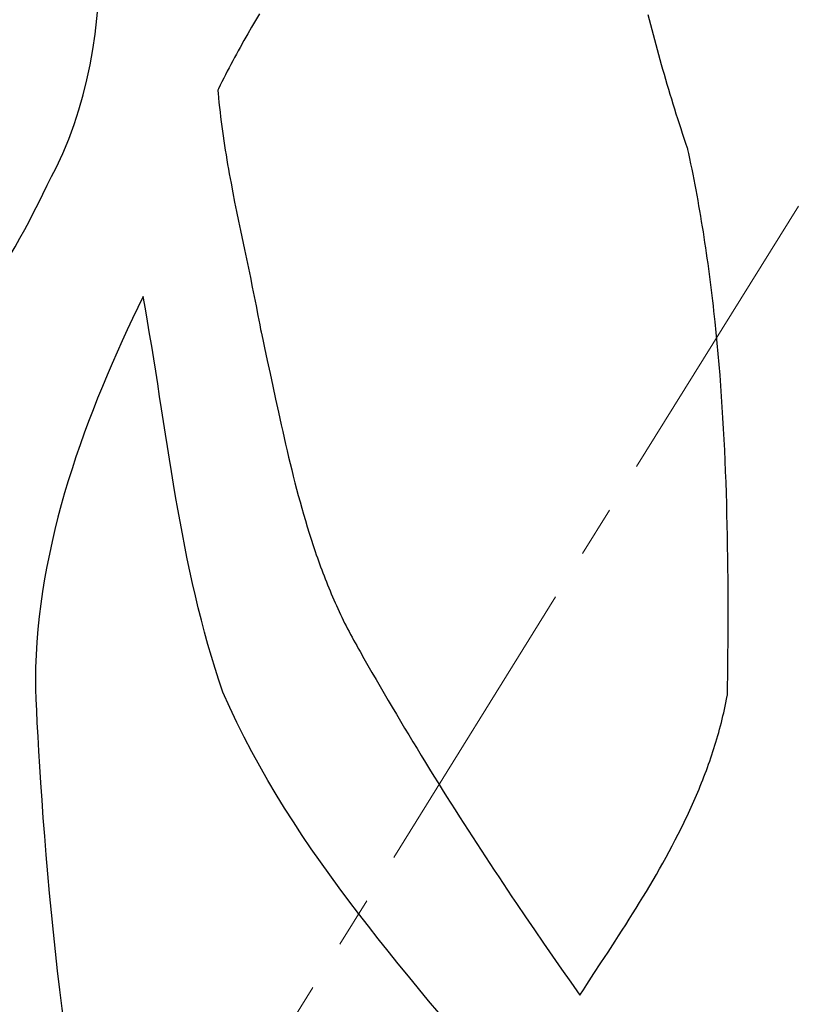
# Model space of a CAD drawing. Units: inches. Extents: x 6845 to 7117, y 7516 to 7692.
# Drawn here: x 6913 to 6920, y 7594 to 7603 of the extents above; entities that cross this region are included whole.
import ezdxf

# ---------------------------------------------------------------- set-up
doc = ezdxf.new("R2010")
doc.units = ezdxf.units.IN
doc.header["$MEASUREMENT"] = 0
doc.linetypes.add('CENTER2', pattern=[1.125, 0.75, -0.125, 0.125, -0.125])
doc.layers.add('00 WR CENTER', color=1, linetype='CENTER2', lineweight=20)

msp = doc.modelspace()

# ---------------------------------------------------------------- linework, layer by layer
for p, q in [((6914.89694, 7603.25694), (6914.85869, 7603.19187)), ((6914.93546, 7603.32179), (6914.89694, 7603.25694)), ((6918.76169, 7603.21613), (6918.73665, 7603.31413)), ((6914.85869, 7603.19187), (6914.82077, 7603.12653)), ((6918.78721, 7603.1183), (6918.76169, 7603.21613)), ((6914.78323, 7603.06091), (6914.7461, 7602.99494)), ((6914.82077, 7603.12653), (6914.78323, 7603.06091)), ((6918.81322, 7603.02066), (6918.78721, 7603.1183)), ((6914.72771, 7602.96183), (6914.70945, 7602.92861)), ((6914.7461, 7602.99494), (6914.72771, 7602.96183)), ((6918.83975, 7602.9232), (6918.81322, 7603.02066)), ((6914.67331, 7602.86187), (6914.65544, 7602.82833)), ((6914.69131, 7602.89529), (6914.67331, 7602.86187)), ((6914.70945, 7602.92861), (6914.69131, 7602.89529)), ((6918.86681, 7602.82593), (6918.83975, 7602.9232)), ((6914.62017, 7602.7609), (6914.60277, 7602.727)), ((6914.63773, 7602.79468), (6914.62017, 7602.7609)), ((6914.65544, 7602.82833), (6914.63773, 7602.79468)), ((6918.88055, 7602.77737), (6918.86681, 7602.82593)), ((6918.89442, 7602.72886), (6918.88055, 7602.77737)), ((6914.56846, 7602.65881), (6914.55157, 7602.6245)), ((6914.58553, 7602.69297), (6914.56846, 7602.65881)), ((6914.60277, 7602.727), (6914.58553, 7602.69297)), ((6918.90843, 7602.6804), (6918.89442, 7602.72886)), ((6918.92258, 7602.632), (6918.90843, 7602.6804)), ((6914.52839, 7602.57655), (6914.52826, 7602.57628)), ((6914.52826, 7602.57628), (6914.52826, 7602.57594)), ((6914.52826, 7602.57594), (6914.52838, 7602.57448)), ((6914.52838, 7602.57448), (6914.52863, 7602.57155)), ((6914.52865, 7602.5771), (6914.52839, 7602.57655)), ((6914.52863, 7602.57155), (6914.53062, 7602.54816)), ((6914.53072, 7602.58142), (6914.52865, 7602.5771)), ((6914.53487, 7602.59005), (6914.53072, 7602.58142)), ((6914.55157, 7602.6245), (6914.53487, 7602.59005)), ((6918.93688, 7602.58364), (6918.92258, 7602.632)), ((6918.95133, 7602.53535), (6918.93688, 7602.58364)), ((6914.53062, 7602.54816), (6914.53487, 7602.50141)), ((6914.53487, 7602.50141), (6914.53944, 7602.4547)), ((6918.96592, 7602.4871), (6918.95133, 7602.53535)), ((6918.98067, 7602.43891), (6918.96592, 7602.4871)), ((6914.53944, 7602.4547), (6914.54432, 7602.40803)), ((6914.54432, 7602.40803), (6914.54951, 7602.36138)), ((6918.99557, 7602.39078), (6918.98067, 7602.43891)), ((6919.01062, 7602.3427), (6918.99557, 7602.39078)), ((6914.54951, 7602.36138), (6914.55499, 7602.31478)), ((6914.55499, 7602.31478), (6914.56075, 7602.2682)), ((6919.02583, 7602.29469), (6919.01062, 7602.3427)), ((6919.0412, 7602.24673), (6919.02583, 7602.29469)), ((6914.56075, 7602.2682), (6914.56679, 7602.22166)), ((6914.56679, 7602.22166), (6914.57309, 7602.17514)), ((6914.57309, 7602.17514), (6914.57965, 7602.12866)), ((6919.05673, 7602.19883), (6919.0412, 7602.24673)), ((6919.07242, 7602.15099), (6919.05673, 7602.19883)), ((6914.57965, 7602.12866), (6914.58644, 7602.0822)), ((6914.58644, 7602.0822), (6914.59348, 7602.03577)), ((6919.08828, 7602.10321), (6919.07242, 7602.15099)), ((6919.1043, 7602.05549), (6919.08828, 7602.10321)), ((6914.59348, 7602.03577), (6914.60074, 7601.98937)), ((6914.60074, 7601.98937), (6914.60821, 7601.94299)), ((6919.1205, 7602.00783), (6919.1043, 7602.05549)), ((6919.12253, 7602.00188), (6919.1205, 7602.00783)), ((6919.12355, 7601.99891), (6919.12253, 7602.00188)), ((6919.12431, 7601.99577), (6919.12355, 7601.99891)), ((6919.12706, 7601.98305), (6919.12431, 7601.99577)), ((6919.13254, 7601.95761), (6919.12706, 7601.98305)), ((6914.60821, 7601.94299), (6914.61589, 7601.89664)), ((6914.61589, 7601.89664), (6914.62377, 7601.85031)), ((6919.14333, 7601.90669), (6919.13254, 7601.95761)), ((6919.15394, 7601.85573), (6919.14333, 7601.90669)), ((6914.62377, 7601.85031), (6914.63183, 7601.804)), ((6914.63183, 7601.804), (6914.64006, 7601.75772)), ((6919.16436, 7601.80472), (6919.15394, 7601.85573)), ((6919.17458, 7601.75367), (6919.16436, 7601.80472)), ((6914.64006, 7601.75772), (6914.64847, 7601.71145)), ((6914.64847, 7601.71145), (6914.65702, 7601.6652)), ((6919.18462, 7601.70258), (6919.17458, 7601.75367)), ((6919.19447, 7601.65145), (6919.18462, 7601.70258)), ((6914.65702, 7601.6652), (6914.67457, 7601.57276)), ((6919.20413, 7601.60027), (6919.19447, 7601.65145)), ((6919.21361, 7601.54906), (6919.20413, 7601.60027)), ((6914.67457, 7601.57276), (6914.69263, 7601.48038)), ((6919.22291, 7601.4978), (6919.21361, 7601.54906)), ((6914.69263, 7601.48038), (6914.71112, 7601.38805)), ((6919.23203, 7601.44651), (6919.22291, 7601.4978)), ((6919.24096, 7601.39517), (6919.23203, 7601.44651)), ((6914.71112, 7601.38805), (6914.72995, 7601.29577)), ((6919.24973, 7601.3438), (6919.24096, 7601.39517)), ((6919.25831, 7601.29239), (6919.24973, 7601.3438)), ((6914.72995, 7601.29577), (6914.74906, 7601.20353)), ((6919.26672, 7601.24095), (6919.25831, 7601.29239)), ((6919.27496, 7601.18946), (6919.26672, 7601.24095)), ((6914.74906, 7601.20353), (6914.78779, 7601.01912)), ((6919.28303, 7601.13795), (6919.27496, 7601.18946)), ((6919.29093, 7601.08639), (6919.28303, 7601.13795)), ((6914.78779, 7601.01912), (6914.82668, 7600.83477)), ((6919.29866, 7601.03481), (6919.29093, 7601.08639)), ((6919.30622, 7600.98319), (6919.29866, 7601.03481)), ((6919.31362, 7600.93153), (6919.30622, 7600.98319)), ((6919.32086, 7600.87984), (6919.31362, 7600.93153)), ((6914.82668, 7600.83477), (6914.84598, 7600.74259)), ((6919.32793, 7600.82813), (6919.32086, 7600.87984)), ((6919.33485, 7600.77638), (6919.32793, 7600.82813)), ((6914.84598, 7600.74259), (6914.86509, 7600.6504)), ((6919.3416, 7600.7246), (6919.33485, 7600.77638)), ((6914.86509, 7600.6504), (6914.88392, 7600.55818)), ((6919.3482, 7600.67279), (6919.3416, 7600.7246)), ((6919.35465, 7600.62095), (6919.3482, 7600.67279)), ((6914.88392, 7600.55818), (6914.9024, 7600.46594)), ((6919.36094, 7600.56908), (6919.35465, 7600.62095)), ((6919.36708, 7600.51718), (6919.36094, 7600.56908)), ((6914.9024, 7600.46594), (6914.92045, 7600.37366)), ((6919.37307, 7600.46526), (6919.36708, 7600.51718)), ((6919.37891, 7600.41331), (6919.37307, 7600.46526)), ((6914.92045, 7600.37366), (6914.93798, 7600.28133)), ((6919.3846, 7600.36133), (6919.37891, 7600.41331)), ((6919.39015, 7600.30933), (6919.3846, 7600.36133)), ((6914.93798, 7600.28133), (6914.94654, 7600.23515)), ((6919.40081, 7600.20525), (6919.39015, 7600.30933)), ((6914.94654, 7600.23515), (6914.95076, 7600.21205)), ((6914.95076, 7600.21205), (6914.95128, 7600.20916)), ((6914.95128, 7600.20916), (6914.95154, 7600.20772)), ((6914.95154, 7600.20772), (6914.95173, 7600.20685)), ((6914.95173, 7600.20685), (6914.95194, 7600.20587)), ((6914.95194, 7600.20587), (6914.95368, 7600.19808)), ((6914.95368, 7600.19808), (6914.95714, 7600.18248)), ((6914.95714, 7600.18248), (6914.97093, 7600.12002)), ((6919.41091, 7600.10107), (6919.40081, 7600.20525)), ((6914.97093, 7600.12002), (6914.98463, 7600.05745)), ((6914.98463, 7600.05745), (6915.0118, 7599.93199)), ((6919.42046, 7599.99681), (6919.41091, 7600.10107)), ((6919.42947, 7599.89246), (6919.42046, 7599.99681)), ((6915.0118, 7599.93199), (6915.03879, 7599.80621)), ((6919.43796, 7599.78803), (6919.42947, 7599.89246)), ((6915.03879, 7599.80621), (6915.06577, 7599.68018)), ((6919.44593, 7599.68353), (6919.43796, 7599.78803)), ((6915.06577, 7599.68018), (6915.09286, 7599.55401)), ((6919.45341, 7599.57895), (6919.44593, 7599.68353)), ((6919.4604, 7599.47432), (6919.45341, 7599.57895)), ((6915.09286, 7599.55401), (6915.12023, 7599.4278)), ((6915.12023, 7599.4278), (6915.14801, 7599.30162)), ((6919.46691, 7599.36962), (6919.4604, 7599.47432)), ((6915.14801, 7599.30162), (6915.1621, 7599.23857)), ((6919.47296, 7599.26486), (6919.46691, 7599.36962)), ((6915.1621, 7599.23857), (6915.17635, 7599.17557)), ((6919.47856, 7599.16006), (6919.47296, 7599.26486)), ((6915.17635, 7599.17557), (6915.19077, 7599.11262)), ((6915.19077, 7599.11262), (6915.20539, 7599.04975)), ((6919.48373, 7599.05521), (6919.47856, 7599.16006)), ((6915.20539, 7599.04975), (6915.22023, 7598.98695)), ((6919.48847, 7598.95032), (6919.48373, 7599.05521)), ((6915.22023, 7598.98695), (6915.23529, 7598.92425)), ((6915.23529, 7598.92425), (6915.25061, 7598.86164)), ((6919.4928, 7598.8454), (6919.48847, 7598.95032)), ((6915.25061, 7598.86164), (6915.26619, 7598.79915)), ((6919.49673, 7598.74045), (6919.4928, 7598.8454)), ((6915.26619, 7598.79915), (6915.28206, 7598.73679)), ((6915.28206, 7598.73679), (6915.29824, 7598.67456)), ((6919.50028, 7598.63547), (6919.49673, 7598.74045)), ((6915.29824, 7598.67456), (6915.31474, 7598.61249)), ((6915.31474, 7598.61249), (6915.33157, 7598.55057)), ((6919.50345, 7598.53048), (6919.50028, 7598.63547)), ((6915.33157, 7598.55057), (6915.34877, 7598.48883)), ((6919.50627, 7598.42546), (6919.50345, 7598.53048)), ((6915.34877, 7598.48883), (6915.36635, 7598.42727)), ((6915.36635, 7598.42727), (6915.38432, 7598.3659)), ((6919.50873, 7598.32044), (6919.50627, 7598.42546)), ((6915.38432, 7598.3659), (6915.40271, 7598.30474)), ((6915.40271, 7598.30474), (6915.42153, 7598.2438)), ((6915.42153, 7598.2438), (6915.4408, 7598.18309)), ((6919.51087, 7598.21542), (6919.50873, 7598.32044)), ((6915.4408, 7598.18309), (6915.46054, 7598.12262)), ((6919.51267, 7598.11039), (6919.51087, 7598.21542)), ((6915.46054, 7598.12262), (6915.48077, 7598.0624)), ((6915.48077, 7598.0624), (6915.49107, 7598.03239)), ((6919.51418, 7598.00537), (6919.51267, 7598.11039)), ((6915.49107, 7598.03239), (6915.50151, 7598.00245)), ((6915.50151, 7598.00245), (6915.51207, 7597.97258)), ((6915.51207, 7597.97258), (6915.52276, 7597.94277)), ((6915.52276, 7597.94277), (6915.53359, 7597.91304)), ((6919.51538, 7597.90036), (6919.51418, 7598.00537)), ((6915.53359, 7597.91304), (6915.54456, 7597.88339)), ((6915.54456, 7597.88339), (6915.55567, 7597.8538)), ((6915.55567, 7597.8538), (6915.56693, 7597.8243)), ((6919.5163, 7597.79536), (6919.51538, 7597.90036)), ((6915.56693, 7597.8243), (6915.57832, 7597.79487)), ((6915.57832, 7597.79487), (6915.58987, 7597.76552)), ((6915.58987, 7597.76552), (6915.60156, 7597.73625)), ((6919.51695, 7597.69039), (6919.5163, 7597.79536)), ((6915.60156, 7597.73625), (6915.6134, 7597.70706)), ((6915.6134, 7597.70706), (6915.6254, 7597.67796)), ((6915.6254, 7597.67796), (6915.63756, 7597.64894)), ((6915.63756, 7597.64894), (6915.64987, 7597.62001)), ((6919.51734, 7597.58544), (6919.51695, 7597.69039)), ((6915.64987, 7597.62001), (6915.66234, 7597.59117)), ((6915.66234, 7597.59117), (6915.67498, 7597.56241)), ((6915.67498, 7597.56241), (6915.68778, 7597.53375)), ((6919.51748, 7597.48052), (6919.51734, 7597.58544)), ((6915.68778, 7597.53375), (6915.70075, 7597.50518)), ((6915.70075, 7597.50518), (6915.71389, 7597.4767)), ((6915.71389, 7597.4767), (6915.7272, 7597.44831)), ((6919.51739, 7597.37564), (6919.51748, 7597.48052)), ((6915.7272, 7597.44831), (6915.74069, 7597.42003)), ((6915.74069, 7597.42003), (6915.75435, 7597.39184)), ((6915.75435, 7597.39184), (6915.76819, 7597.36375)), ((6915.76819, 7597.36375), (6915.78222, 7597.33576)), ((6919.51708, 7597.27079), (6919.51739, 7597.37564)), ((6915.78222, 7597.33576), (6915.79642, 7597.30787)), ((6915.79642, 7597.30787), (6915.81082, 7597.28009)), ((6915.81082, 7597.28009), (6915.8254, 7597.25241)), ((6919.51657, 7597.16599), (6919.51708, 7597.27079)), ((6915.8254, 7597.25241), (6915.84017, 7597.22484)), ((6915.84017, 7597.22484), (6915.85513, 7597.19738)), ((6915.85513, 7597.19738), (6915.87029, 7597.17003)), ((6915.87029, 7597.17003), (6915.88565, 7597.14278)), ((6919.51586, 7597.06125), (6919.51657, 7597.16599)), ((6915.88565, 7597.14278), (6915.9012, 7597.11565)), ((6915.9012, 7597.11565), (6915.90906, 7597.10213)), ((6915.90906, 7597.10213), (6915.91004, 7597.10044)), ((6915.91004, 7597.10044), (6915.91054, 7597.0996)), ((6915.91054, 7597.0996), (6915.91112, 7597.09857)), ((6915.91112, 7597.09857), (6915.91354, 7597.09427)), ((6915.91354, 7597.09427), (6915.91839, 7597.08568)), ((6915.91839, 7597.08568), (6915.95725, 7597.01699)), ((6915.95725, 7597.01699), (6915.99627, 7596.94842)), ((6919.51496, 7596.95655), (6919.51586, 7597.06125)), ((6915.99627, 7596.94842), (6916.03544, 7596.87998)), ((6916.03544, 7596.87998), (6916.07475, 7596.81165)), ((6919.5139, 7596.85192), (6919.51496, 7596.95655)), ((6916.07475, 7596.81165), (6916.11422, 7596.74345)), ((6919.51268, 7596.74735), (6919.5139, 7596.85192)), ((6916.11422, 7596.74345), (6916.15383, 7596.67536)), ((6919.51167, 7596.66897), (6919.51201, 7596.6951)), ((6919.51201, 7596.6951), (6919.51268, 7596.74735)), ((6916.15383, 7596.67536), (6916.19359, 7596.6074)), ((6916.19359, 7596.6074), (6916.23349, 7596.53955)), ((6919.49609, 7596.58472), (6919.50273, 7596.61756)), ((6919.50273, 7596.61756), (6919.50911, 7596.65053)), ((6919.50911, 7596.65053), (6919.51067, 7596.65879)), ((6919.51067, 7596.65879), (6919.51144, 7596.66292)), ((6919.51144, 7596.66292), (6919.51154, 7596.66344)), ((6919.51154, 7596.66344), (6919.5116, 7596.66408)), ((6919.5116, 7596.66408), (6919.51162, 7596.66571)), ((6919.51162, 7596.66571), (6919.51167, 7596.66897)), ((6916.23349, 7596.53955), (6916.27353, 7596.47182)), ((6919.47472, 7596.48689), (6919.48208, 7596.51938)), ((6919.48208, 7596.51938), (6919.48921, 7596.55199)), ((6919.48921, 7596.55199), (6919.49609, 7596.58472)), ((6916.27353, 7596.47182), (6916.31372, 7596.4042)), ((6916.31372, 7596.4042), (6916.35405, 7596.3367)), ((6919.45121, 7596.39011), (6919.45928, 7596.42226)), ((6919.45928, 7596.42226), (6919.46711, 7596.45452)), ((6919.46711, 7596.45452), (6919.47472, 7596.48689)), ((6916.35405, 7596.3367), (6916.39452, 7596.26932)), ((6919.42563, 7596.29434), (6919.43438, 7596.32615)), ((6919.43438, 7596.32615), (6919.44291, 7596.35808)), ((6919.44291, 7596.35808), (6919.45121, 7596.39011)), ((6916.39452, 7596.26932), (6916.43512, 7596.20205)), ((6919.39808, 7596.19956), (6919.40748, 7596.23105)), ((6919.40748, 7596.23105), (6919.41666, 7596.26264)), ((6919.41666, 7596.26264), (6919.42563, 7596.29434)), ((6916.43512, 7596.20205), (6916.47587, 7596.1349)), ((6916.47587, 7596.1349), (6916.51674, 7596.06785)), ((6919.36861, 7596.10574), (6919.37864, 7596.13691)), ((6919.37864, 7596.13691), (6919.38846, 7596.16818)), ((6919.38846, 7596.16818), (6919.39808, 7596.19956)), ((6916.51674, 7596.06785), (6916.55776, 7596.00093)), ((6919.3265, 7595.98208), (6919.33732, 7596.01284)), ((6919.33732, 7596.01284), (6919.34795, 7596.04371)), ((6919.34795, 7596.04371), (6919.35838, 7596.07467)), ((6919.35838, 7596.07467), (6919.36861, 7596.10574)), ((6916.55776, 7596.00093), (6916.5989, 7595.93411)), ((6916.5989, 7595.93411), (6916.64018, 7595.8674)), ((6919.29289, 7595.89038), (6919.30428, 7595.92085)), ((6919.30428, 7595.92085), (6919.31548, 7595.95141)), ((6919.31548, 7595.95141), (6919.3265, 7595.98208)), ((6916.64018, 7595.8674), (6916.68159, 7595.8008)), ((6919.25763, 7595.79953), (6919.26956, 7595.82972)), ((6919.26956, 7595.82972), (6919.28131, 7595.86)), ((6919.28131, 7595.86), (6919.29289, 7595.89038)), ((6916.68159, 7595.8008), (6916.72312, 7595.73432)), ((6916.72312, 7595.73432), (6916.76479, 7595.66794)), ((6919.2208, 7595.70952), (6919.23324, 7595.73944)), ((6919.23324, 7595.73944), (6919.24552, 7595.76944)), ((6919.24552, 7595.76944), (6919.25763, 7595.79953)), ((6916.76479, 7595.66794), (6916.80658, 7595.60167)), ((6919.18248, 7595.62032), (6919.19541, 7595.64997)), ((6919.19541, 7595.64997), (6919.20819, 7595.6797)), ((6919.20819, 7595.6797), (6919.2208, 7595.70952)), ((6916.80658, 7595.60167), (6916.84849, 7595.53551)), ((6916.84849, 7595.53551), (6916.89053, 7595.46945)), ((6919.1292, 7595.50257), (6919.14274, 7595.53188)), ((6919.14274, 7595.53188), (6919.15614, 7595.56128)), ((6919.15614, 7595.56128), (6919.16939, 7595.59076)), ((6919.16939, 7595.59076), (6919.18248, 7595.62032)), ((6916.89053, 7595.46945), (6916.9327, 7595.4035)), ((6919.0877, 7595.41513), (6919.10167, 7595.4442)), ((6919.10167, 7595.4442), (6919.11551, 7595.47335)), ((6919.11551, 7595.47335), (6919.1292, 7595.50257)), ((6916.9327, 7595.4035), (6916.97498, 7595.33766)), ((6916.97498, 7595.33766), (6917.01738, 7595.27192)), ((6919.04496, 7595.32839), (6919.05934, 7595.35723)), ((6919.05934, 7595.35723), (6919.07358, 7595.38614)), ((6919.07358, 7595.38614), (6919.0877, 7595.41513)), ((6917.01738, 7595.27192), (6917.05991, 7595.20628)), ((6918.97121, 7595.18532), (6919.00107, 7595.24233)), ((6919.00107, 7595.24233), (6919.03046, 7595.29963)), ((6919.03046, 7595.29963), (6919.04496, 7595.32839)), ((6917.05991, 7595.20628), (6917.10255, 7595.14075)), ((6918.94089, 7595.12859), (6918.97121, 7595.18532)), ((6917.10255, 7595.14075), (6917.1453, 7595.07532)), ((6917.1453, 7595.07532), (6917.18818, 7595.00999)), ((6918.87897, 7595.01593), (6918.91013, 7595.07213)), ((6918.91013, 7595.07213), (6918.94089, 7595.12859)), ((6917.18818, 7595.00999), (6917.23116, 7594.94477)), ((6918.8155, 7594.90429), (6918.84742, 7594.95999)), ((6918.84742, 7594.95999), (6918.87897, 7595.01593)), ((6917.23116, 7594.94477), (6917.27426, 7594.87964)), ((6917.27426, 7594.87964), (6917.31747, 7594.81461)), ((6918.78324, 7594.84883), (6918.8155, 7594.90429)), ((6917.31747, 7594.81461), (6917.36078, 7594.74969)), ((6918.7178, 7594.73858), (6918.75067, 7594.79359)), ((6918.75067, 7594.79359), (6918.78324, 7594.84883)), ((6917.36078, 7594.74969), (6917.40421, 7594.68486)), ((6917.40421, 7594.68486), (6917.44774, 7594.62013)), ((6918.65126, 7594.62918), (6918.68466, 7594.68378)), ((6918.68466, 7594.68378), (6918.7178, 7594.73858)), ((6917.44774, 7594.62013), (6917.53513, 7594.49095)), ((6918.58382, 7594.52056), (6918.61765, 7594.57478)), ((6918.61765, 7594.57478), (6918.65126, 7594.62918)), ((6917.53513, 7594.49095), (6917.62293, 7594.36216)), ((6918.54982, 7594.46652), (6918.58382, 7594.52056)), ((6918.48137, 7594.35894), (6918.51566, 7594.41265)), ((6918.51566, 7594.41265), (6918.54982, 7594.46652)), ((6917.62293, 7594.36216), (6917.71113, 7594.23375)), ((6918.41247, 7594.25196), (6918.44697, 7594.30537)), ((6918.44697, 7594.30537), (6918.48137, 7594.35894)), ((6917.71113, 7594.23375), (6917.79972, 7594.10571)), ((6918.34332, 7594.14551), (6918.41247, 7594.25196)), ((6917.79972, 7594.10571), (6917.8887, 7593.97803)), ((6918.27408, 7594.03954), (6918.34332, 7594.14551)), ((6918.20495, 7593.93397), (6918.27408, 7594.03954)), ((6917.8887, 7593.97803), (6917.97805, 7593.85071)), ((6918.13612, 7593.82873), (6918.20495, 7593.93397)), ((6917.97805, 7593.85071), (6918.06776, 7593.72375)), ((6918.10187, 7593.77621), (6918.13612, 7593.82873)), ((6918.06776, 7593.72375), (6918.10187, 7593.77621))]:
    msp.add_line(p, q)
for points, knots in [([(6912.94712, 7601.81687), (6912.94712, 7601.81687), (6913.6652, 7603.29079), (6913.35608, 7605.09847), (6912.9164, 7606.61943)], [0.5, 0.5, 0.5, 0.5, 0.50000001, 0.66666667, 0.66666667, 0.66666667, 0.66666667]), ([(6912.15032, 7600.52887), (6912.15032, 7600.52887), (6912.50552, 7600.85703), (6912.71192, 7601.36775), (6912.94712, 7601.81687)], [0.33333333, 0.33333333, 0.33333333, 0.33333333, 0.33333334, 0.5, 0.5, 0.5, 0.5]), ([(6913.79768, 7600.55911), (6913.79768, 7600.55911), (6913.23992, 7599.41223), (6912.75512, 7598.14887), (6912.74456, 7596.80151)], [0.71428571, 0.71428571, 0.71428571, 0.71428571, 0.71428572, 1, 1, 1, 1]), ([(6914.57816, 7596.68727), (6914.57816, 7596.68727), (6914.14904, 7597.92263), (6914.0348, 7599.26327), (6913.79768, 7600.55911)], [0.57142857, 0.57142857, 0.57142857, 0.57142857, 0.57142858, 0.71428571, 0.71428571, 0.71428571, 0.71428571]), ([(6917.4764, 7592.58807), (6917.4764, 7592.58807), (6916.4492, 7593.88391), (6915.27704, 7595.08343), (6914.57816, 7596.68727)], [0.42857143, 0.42857143, 0.42857143, 0.42857143, 0.42857144, 0.57142857, 0.57142857, 0.57142857, 0.57142857])]:
    msp.add_open_spline(points, degree=3, knots=knots)
msp.add_open_spline([(6912.74456, 7596.80151), (6912.75992, 7595.98391), (6912.9884, 7592.66087), (6913.34648, 7591.99223)], degree=3)
at = {"layer": '00 WR CENTER', "ltscale": 4}
msp.add_line((6927.3281, 7612.91042), (6887.5781, 7548.91042), dxfattribs=at)

doc.saveas('drawing.dxf')
